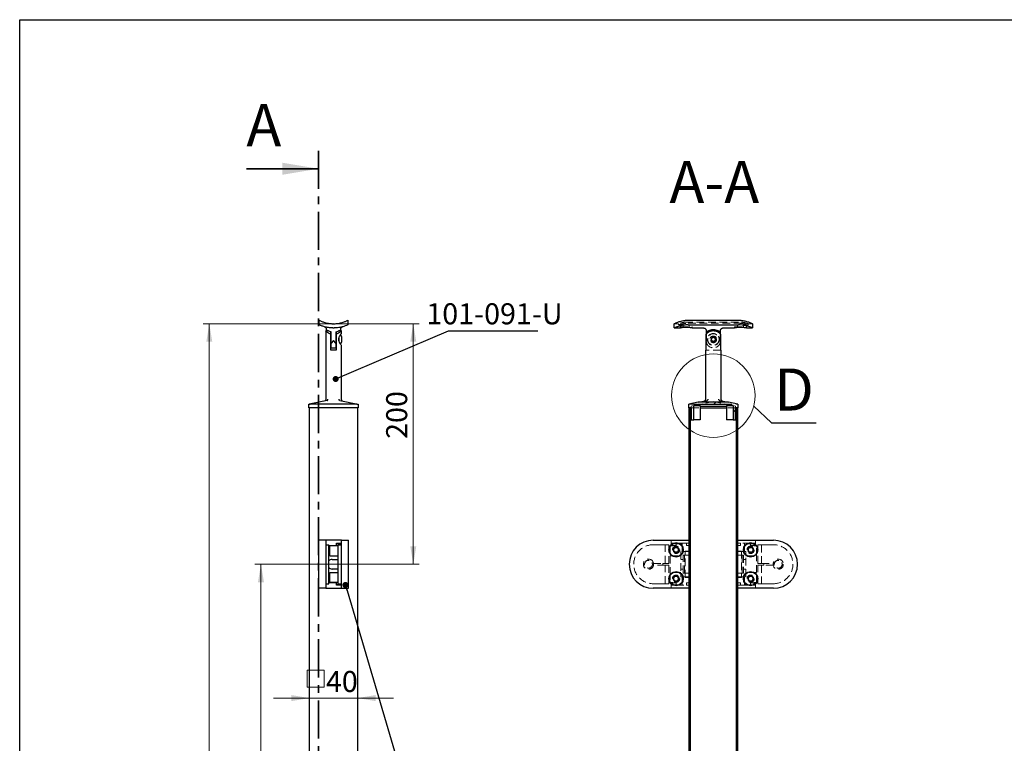
# Model space of a CAD drawing. Units: millimetres. Extents: x 40 to 1483, y -33 to 2075.
# Drawn here: x 100 to 919, y 1473 to 2075 of the extents above; entities that cross this region are included whole.
import ezdxf

# ---------------------------------------------------------------- set-up
doc = ezdxf.new("R2010")
doc.units = ezdxf.units.MM
doc.header["$LTSCALE"] = 5
doc.header["$PDSIZE"] = -1
for name, pattern in [('CENTER', [10.16, 6.35, -1.27, 1.27, -1.27]), ('CENTERX2', [20.32, 12.7, -2.54, 2.54, -2.54]), ('HIDDEN', [1.905, 1.27, -0.635])]:
    doc.linetypes.add(name, pattern=pattern)
doc.styles.add('SLDTEXTSTYLE1', font='TXT', dxfattribs={"width": 0.7})
doc.styles.add('SLDTEXTSTYLE2', font='TXT', dxfattribs={"width": 0.605})
doc.dimstyles.new('SLDDIMSTYLE0', dxfattribs={"dimtxt": 17.5, "dimasz": 15, "dimexe": 0, "dimexo": 0.0625, "dimgap": 4.375, "dimtad": 2, "dimdec": 0, "dimrnd": 1e-09, "dimzin": 12, "dimdsep": 46, "dimtxsty": 'SLDTEXTSTYLE1', "dimsah": 1, "dimcen": 0.09, "dimadec": 0, "dimazin": 3, "dimtfac": 1, "dimtdec": 3, "dimtofl": 0, "dimtmove": 0, "dimatfit": 3, "dimfxl": 1, "dimfrac": 2, "dimtolj": 1, "dimtzin": 12, "dimarcsym": 0})
doc.dimstyles.new('SLDDIMSTYLE1', dxfattribs={"dimtxt": 17.5, "dimasz": 15, "dimexe": 0, "dimexo": 0.0625, "dimgap": 4.375, "dimtad": 2, "dimdec": 3, "dimrnd": 1e-09, "dimzin": 12, "dimdsep": 46, "dimtxsty": 'SLDTEXTSTYLE1', "dimsah": 1, "dimcen": 0.09, "dimadec": 0, "dimazin": 3, "dimtfac": 1, "dimtdec": 3, "dimtmove": 0, "dimatfit": 0, "dimfxl": 1, "dimfrac": 2, "dimtolj": 1, "dimtzin": 12, "dimarcsym": 0})
doc.dimstyles.new('SLDDIMSTYLE2', dxfattribs={"dimtxt": 17.5, "dimasz": 15, "dimexe": 0, "dimexo": 0.0625, "dimgap": 4.375, "dimtad": 2, "dimdec": 3, "dimrnd": 1e-09, "dimzin": 12, "dimdsep": 46, "dimtxsty": 'SLDTEXTSTYLE1', "dimsah": 1, "dimcen": 0.09, "dimadec": 0, "dimazin": 3, "dimtfac": 1, "dimtdec": 3, "dimtofl": 0, "dimtmove": 0, "dimatfit": 3, "dimfxl": 1, "dimfrac": 2, "dimtolj": 1, "dimtzin": 12, "dimarcsym": 0})
doc.dimstyles.new('SLDDIMSTYLE3', dxfattribs={"dimtxt": 0.18, "dimasz": 5, "dimexe": 0, "dimexo": 0.0625, "dimgap": 0, "dimtad": 0, "dimtih": 1, "dimtoh": 1, "dimdec": 0, "dimrnd": 1e-09, "dimzin": 0, "dimdsep": 46, "dimtxsty": 'Standard', "dimblk1": 'DOT', "dimblk2": 'DOT', "dimsah": 1, "dimcen": 0.09, "dimadec": 0, "dimazin": 0, "dimtfac": 5, "dimtdec": 0, "dimtofl": 0, "dimtmove": 0, "dimatfit": 3, "dimldrblk": 'DOT', "dimfxl": 1, "dimfrac": 2, "dimtolj": 1, "dimtzin": 0, "dimarcsym": 0})
doc.dimstyles.new('SLDDIMSTYLE5', dxfattribs={"dimtxt": 0.18, "dimasz": 15, "dimexe": 0, "dimexo": 0.0625, "dimgap": 0, "dimtad": 0, "dimtih": 1, "dimtoh": 1, "dimdec": 0, "dimrnd": 1e-09, "dimzin": 0, "dimdsep": 46, "dimtxsty": 'Standard', "dimblk1": 'NONE', "dimblk2": 'NONE', "dimsah": 1, "dimcen": 0.09, "dimadec": 0, "dimazin": 0, "dimtfac": 15, "dimtdec": 0, "dimtofl": 0, "dimtmove": 0, "dimatfit": 3, "dimldrblk": 'NONE', "dimfxl": 1, "dimfrac": 2, "dimtolj": 1, "dimtzin": 0, "dimarcsym": 0})

# ---------------------------------------------------------------- blocks, each defined once
blk = doc.blocks.new('_D')
at = {"color": 7, "linetype": 'Continuous', "lineweight": 0}
for p, q in [((360.53, 1822.08), (252.72, 1822.08)), ((257.72, 1822.08), (257.72, 922.08)), ((324.03, 922.08), (252.72, 922.08))]:
    blk.add_line(p, q, dxfattribs=at)
at = {"color": 7, "linetype": 'Continuous', "lineweight": 18}
for points in [[(257.72, 1822.08), (255.22, 1807.08), (260.22, 1807.08)], [(257.72, 922.08), (260.22, 937.08), (255.22, 937.08)]]:
    blk.add_solid(points, dxfattribs=at)
at = {"color": 7, "linetype": 'Continuous', "lineweight": 18, "char_height": 17.5, "attachment_point": 1, "rotation": 90, "style": 'SLDTEXTSTYLE1'}
for s, insert in [('*', (235.16, 1278.2)), ('900', (235.16, 1249.61))]:
    blk.add_mtext(s, dxfattribs=dict(at, insert=insert))
blk = doc.blocks.new('_D_1')
at = {"color": 7, "linetype": 'Continuous', "lineweight": 0}
for p, q in [((360.53, 1822.08), (432.36, 1822.08)), ((427.36, 1822.08), (427.36, 1622.08)), ((364.53, 1622.08), (432.36, 1622.08))]:
    blk.add_line(p, q, dxfattribs=at)
at = {"color": 7, "linetype": 'Continuous', "lineweight": 18}
for points in [[(427.36, 1822.08), (424.86, 1807.08), (429.86, 1807.08)], [(427.36, 1622.08), (429.86, 1637.08), (424.86, 1637.08)]]:
    blk.add_solid(points, dxfattribs=at)
at = {"color": 7, "linetype": 'Continuous', "lineweight": 18, "insert": (404.8, 1726.32), "char_height": 17.5, "attachment_point": 1, "rotation": 90, "style": 'SLDTEXTSTYLE1'}
blk.add_mtext('200', dxfattribs=at)
blk = doc.blocks.new('SW_SYMBOL_MOD_BOX')
at = {"color": 0, "linetype": 'Continuous', "lineweight": 18}
for p, q in [((1000, 1000), (1000, 4000)), ((1000, 4000), (4000, 4000)), ((4000, 4000), (4000, 1000)), ((1000, 1000), (4000, 1000))]:
    blk.add_line(p, q, dxfattribs=at)
blk = doc.blocks.new('_D_2')
at = {"color": 7, "linetype": 'Continuous', "lineweight": 0}
for p, q in [((341.03, 1510.75), (311.03, 1510.75)), ((381.03, 1510.75), (341.03, 1510.75)), ((381.03, 1510.75), (411.03, 1510.75))]:
    blk.add_line(p, q, dxfattribs=at)
at = {"color": 7, "linetype": 'Continuous', "lineweight": 18}
for points in [[(341.03, 1510.75), (326.03, 1513.25), (326.03, 1508.25)], [(381.03, 1510.75), (396.03, 1508.25), (396.03, 1513.25)]]:
    blk.add_solid(points, dxfattribs=at)
at = {"color": 7, "linetype": 'Continuous', "lineweight": 18, "xscale": 0.004668052256532067, "yscale": 0.004668052256532067, "zscale": 0.004668052256532067, "rotation": 359.9999999999996}
blk.add_blockref('SW_SYMBOL_MOD_BOX', (334.56, 1515.28), dxfattribs=at)
at = {"color": 7, "linetype": 'Continuous', "lineweight": 18, "insert": (354.71, 1533.31), "char_height": 17.5, "attachment_point": 1, "style": 'SLDTEXTSTYLE1'}
blk.add_mtext('40', dxfattribs=at)
blk = doc.blocks.new('_D_4')
at = {"color": 7, "linetype": 'Continuous', "lineweight": 0}
for p, q in [((338.53, 1622.08), (295.69, 1622.08)), ((300.69, 1172.08), (300.69, 1622.08)), ((338.53, 1172.08), (295.69, 1172.08))]:
    blk.add_line(p, q, dxfattribs=at)
at = {"color": 7, "linetype": 'Continuous', "lineweight": 18}
for points in [[(300.69, 1622.08), (298.19, 1607.08), (303.19, 1607.08)], [(300.69, 1172.08), (303.19, 1187.08), (298.19, 1187.08)]]:
    blk.add_solid(points, dxfattribs=at)
at = {"color": 7, "linetype": 'Continuous', "lineweight": 18, "insert": (278.13, 1396.01), "char_height": 17.5, "attachment_point": 1, "rotation": 90, "style": 'SLDTEXTSTYLE1'}
blk.add_mtext('450', dxfattribs=at)
blk = doc.blocks.new('_Dot')
at = {"color": 0, "linetype": 'ByBlock', "lineweight": -2}
blk.add_line((-0.5, 0), (-1, 0), dxfattribs=at)
at = {"color": 0, "linetype": 'ByBlock', "const_width": 0.5}
blk.add_lwpolyline([(-0.25, 0, 1), (0.25, 0, 1)], format="xyb", close=True, dxfattribs=at)
blk = doc.blocks.new('_None')

msp = doc.modelspace()

# ---------------------------------------------------------------- hatches: boundary and pattern name
at = {"linetype": 'Continuous', "lineweight": 18}
h = msp.add_hatch(dxfattribs=at)
h.set_pattern_fill('ANSI32', scale=5, style=0)
h.paths.add_polyline_path([(693.3007, 1742.0781), (695.3007, 1742.0781), (695.3007, 1752.0781), (697.4507, 1752.0781), (697.4507, 1755.0781), (689.4507, 1756.7785), (664.4507, 1756.7785), (656.4507, 1755.0781), (656.4507, 1752.0781), (658.6007, 1752.0781), (658.6007, 1742.0781), (660.6007, 1742.0781), (660.6007, 1754.0032), (664.4507, 1754.8215), (689.4507, 1754.8215), (693.3007, 1754.0032)], flags=0)
h = msp.add_hatch(dxfattribs=at)
h.set_pattern_fill('ANSI31', scale=2.5, angle=2.8e-322, style=0)
h.paths.add_polyline_path([(656.9507, 1752.0781), (656.9507, 922.0781), (657.9507, 922.0781), (657.9507, 1752.0781)], flags=0)
h = msp.add_hatch(dxfattribs=at)
h.set_pattern_fill('ANSI31', scale=2.5, angle=2.8e-322, style=0)
h.paths.add_polyline_path([(696.9507, 922.0781), (696.9507, 1752.0781), (695.9507, 1752.0781), (695.9507, 922.0781)], flags=0)

# ---------------------------------------------------------------- linework, layer by layer
at = {"color": 7, "linetype": 'Continuous', "lineweight": 25}
for p, q in [((100, 25), (100, 2075)), ((100, 2075), (1460, 2075)), ((349.0271, 1821.1872), (349.0271, 1825.0915)), ((373.0271, 1825.0915), (373.0271, 1821.1872)), ((644.4507, 1818.5824), (644.4507, 1822.083)), ((644.4507, 1818.5781), (644.4507, 1818.5824)), ((644.4507, 1818.5781), (649.5125, 1818.5781)), ((655.9507, 1825.0915), (697.9507, 1825.0915)), ((655.9507, 1821.1872), (697.9507, 1821.1872)), ((659.4404, 1818.5781), (668.9824, 1818.5781)), ((684.8399, 1818.5781), (694.5125, 1818.5781)), ((704.4404, 1818.5781), (709.4507, 1818.5781)), ((709.4507, 1822.083), (709.4507, 1818.5824)), ((709.4507, 1818.5781), (709.4507, 1818.5824)), ((354.5271, 1816.0781), (354.5271, 1758.8636)), ((356.933, 1816.0781), (354.5271, 1816.0781)), ((355.0271, 1817.6316), (355.0271, 1817.0335)), ((358.8771, 1813.0871), (358.8771, 1815.4973)), ((358.8771, 1800.0781), (358.8771, 1813.0871)), ((359.0271, 1806.0781), (359.0271, 1815.3243)), ((363.0271, 1815.3243), (363.0271, 1806.0781)), ((363.1155, 1811.5781), (363.0271, 1811.5781)), ((363.1771, 1811.4901), (363.1155, 1811.5781)), ((363.1155, 1811.5781), (363.1155, 1806.5781)), ((363.1771, 1815.4795), (363.1771, 1813.0871)), ((363.1771, 1813.0871), (363.1771, 1800.0781)), ((367.5271, 1816.0781), (365.1212, 1816.0781)), ((365.4071, 1810.4262), (365.4071, 1807.6745)), ((367.0271, 1817.0335), (367.0271, 1817.6051)), ((367.5271, 1814.0325), (367.5271, 1816.0781)), ((367.7771, 1811.4531), (367.7771, 1806.7031)), ((670.8166, 1813.0871), (670.8166, 1800.0781)), ((670.9507, 1816.586), (670.9507, 1813.2281)), ((671.2938, 1815.3243), (671.2938, 1813.5886)), ((682.6075, 1813.5884), (682.6075, 1815.3243)), ((682.9507, 1813.228), (682.9507, 1816.6066)), ((683.0848, 1800.0781), (683.0848, 1813.0871)), ((361.0271, 1808.0781), (359.0271, 1806.0781)), ((359.0271, 1802.0781), (359.0271, 1806.0781)), ((359.0271, 1802.0781), (363.0271, 1802.0781)), ((363.0271, 1806.0781), (361.0271, 1808.0781)), ((363.0271, 1806.5781), (363.1155, 1806.5781)), ((363.0271, 1806.0781), (363.0271, 1802.0781)), ((363.1155, 1806.5781), (363.1771, 1806.666)), ((367.5271, 1758.8636), (367.5271, 1804.1187)), ((363.1771, 1800.0781), (358.8771, 1800.0781)), ((670.4507, 1800.0781), (670.4507, 1758.8636)), ((670.8166, 1800.0781), (670.4507, 1800.0781)), ((683.4507, 1800.0781), (683.0848, 1800.0781)), ((683.4507, 1758.8636), (683.4507, 1800.0781)), ((340.5271, 1755.0781), (340.82, 1755.1403)), ((340.5271, 1752.0781), (340.5271, 1755.0781)), ((355.8288, 1758.3305), (340.82, 1755.1403)), ((380.5271, 1755.0781), (341.5271, 1755.0781)), ((366.2254, 1758.3305), (381.2342, 1755.1403)), ((381.2342, 1755.1403), (381.5271, 1755.0781)), ((381.5271, 1755.0781), (381.5271, 1752.0781)), ((664.4507, 1756.7785), (656.4507, 1755.0781)), ((656.4507, 1752.0781), (656.4507, 1755.0781)), ((664.4507, 1754.8215), (660.6007, 1754.0032)), ((660.6007, 1742.0781), (660.6007, 1754.0032)), ((660.6007, 1754.0032), (666.1007, 1754.0032)), ((664.4507, 1756.7785), (671.7524, 1758.3305)), ((689.4507, 1756.7785), (664.4507, 1756.7785)), ((689.4507, 1754.8215), (664.4507, 1754.8215)), ((666.1007, 1754.0032), (666.1007, 1742.0781)), ((666.1007, 1753.5781), (687.8007, 1753.5781)), ((682.149, 1758.3305), (689.4507, 1756.7785)), ((687.8007, 1754.0032), (693.3007, 1754.0032)), ((687.8007, 1754.0032), (687.8007, 1742.0781)), ((697.4507, 1755.0781), (689.4507, 1756.7785)), ((693.3007, 1754.0032), (689.4507, 1754.8215)), ((693.3007, 1754.0032), (693.3007, 1742.0781)), ((697.4507, 1755.0781), (697.4507, 1752.0781)), ((341.5271, 1752.0781), (340.5271, 1752.0781)), ((341.0271, 938.0781), (341.0271, 1752.0781)), ((380.5271, 1752.0781), (341.5271, 1752.0781)), ((381.5271, 1752.0781), (380.5271, 1752.0781)), ((381.0271, 1752.0781), (381.0271, 938.0781)), ((658.6007, 1752.0781), (656.4507, 1752.0781)), ((657.9507, 1752.0781), (656.9507, 1752.0781)), ((656.9507, 922.0781), (656.9507, 1752.0781)), ((657.9507, 922.0781), (657.9507, 1752.0781)), ((658.6007, 1752.0781), (658.6007, 1742.0781)), ((666.1007, 1752.0781), (687.8007, 1752.0781)), ((695.3007, 1742.0781), (695.3007, 1752.0781)), ((697.4507, 1752.0781), (695.3007, 1752.0781)), ((695.9507, 1752.0781), (695.9507, 922.0781)), ((696.9507, 1752.0781), (695.9507, 1752.0781)), ((696.9507, 1752.0781), (696.9507, 922.0781)), ((658.6007, 1742.0781), (660.6007, 1742.0781)), ((666.1007, 1742.0781), (660.6007, 1742.0781)), ((693.3007, 1742.0781), (687.8007, 1742.0781)), ((693.3007, 1742.0781), (695.3007, 1742.0781)), ((354.5271, 1642.0781), (348.5271, 1642.0781)), ((348.5271, 1642.0781), (348.5271, 1602.0781)), ((354.5271, 1642.0781), (354.5271, 1602.0781)), ((367.5271, 1642.0781), (354.5271, 1642.0781)), ((354.5271, 1638.2781), (357.0271, 1638.2781)), ((357.0271, 1605.8781), (357.0271, 1638.2781)), ((363.5271, 1639.5781), (367.5271, 1639.5781)), ((363.5271, 1637.5781), (363.5271, 1639.5781)), ((367.5271, 1639.0781), (363.5271, 1639.0781)), ((365.0271, 1605.8781), (365.0271, 1638.2781)), ((365.0271, 1638.2781), (367.5271, 1638.2781)), ((367.5271, 1602.0781), (367.5271, 1642.0781)), ((367.5271, 1642.0781), (373.5271, 1642.0781)), ((373.5271, 1602.0781), (373.5271, 1642.0781)), ((626.9507, 1642.0781), (656.9507, 1642.0781)), ((656.9507, 1602.0781), (656.9507, 1642.0781)), ((696.9507, 1642.0781), (726.9507, 1642.0781)), ((696.9507, 1642.0781), (696.9507, 1602.0781)), ((357.0271, 1637.5781), (363.5271, 1637.5781)), ((357.1554, 1637.0781), (357.0271, 1636.8949)), ((357.0271, 1631.2613), (357.1554, 1631.0781)), ((357.3488, 1637.0781), (357.1554, 1637.0781)), ((357.1554, 1631.0781), (357.1554, 1637.0781)), ((357.1554, 1631.0781), (357.3488, 1631.0781)), ((357.7371, 1636.5236), (357.3488, 1637.0781)), ((357.3488, 1631.0781), (357.3488, 1637.0781)), ((357.3488, 1631.0781), (357.7371, 1631.6326)), ((357.9271, 1636.7949), (357.7371, 1636.5236)), ((357.7371, 1631.6326), (357.7371, 1636.5236)), ((357.7371, 1631.6326), (357.9271, 1631.3612)), ((357.9271, 1637.5781), (357.9271, 1637.2781)), ((357.9271, 1629.0781), (357.9271, 1637.2781)), ((365.0271, 1637.2781), (357.9271, 1637.2781)), ((643.6297, 1634.0781), (644.7902, 1636.0881)), ((644.7902, 1632.0681), (643.6297, 1634.0781)), ((644.7902, 1636.0881), (647.1112, 1636.0881)), ((647.1112, 1632.0681), (644.7902, 1632.0681)), ((647.1112, 1636.0881), (648.2716, 1634.0781)), ((648.2716, 1634.0781), (647.1112, 1632.0681)), ((705.6297, 1634.0781), (706.7902, 1636.0881)), ((706.7902, 1632.0681), (705.6297, 1634.0781)), ((706.7902, 1636.0881), (709.1112, 1636.0881)), ((709.1112, 1632.0681), (706.7902, 1632.0681)), ((709.1112, 1636.0881), (710.2716, 1634.0781)), ((710.2716, 1634.0781), (709.1112, 1632.0681)), ((357.9271, 1629.0781), (365.0271, 1629.0781)), ((359.9271, 1626.0781), (364.5271, 1626.0781)), ((364.5271, 1626.0781), (365.0271, 1626.0467)), ((357.9271, 1606.8781), (357.9271, 1615.0781)), ((357.9271, 1615.0781), (365.0271, 1615.0781)), ((364.5271, 1618.0781), (359.9271, 1618.0781)), ((365.0271, 1618.1094), (364.5271, 1618.0781)), ((354.5271, 1605.8781), (357.0271, 1605.8781)), ((357.1554, 1613.0781), (357.0271, 1612.8949)), ((357.0271, 1607.2613), (357.1554, 1607.0781)), ((363.5271, 1606.5781), (357.0271, 1606.5781)), ((357.3488, 1613.0781), (357.1554, 1613.0781)), ((357.1554, 1607.0781), (357.1554, 1613.0781)), ((357.1554, 1607.0781), (357.3488, 1607.0781)), ((357.7371, 1612.5236), (357.3488, 1613.0781)), ((357.3488, 1607.0781), (357.3488, 1613.0781)), ((357.3488, 1607.0781), (357.7371, 1607.6326)), ((357.9271, 1612.7949), (357.7371, 1612.5236)), ((357.7371, 1607.6326), (357.7371, 1612.5236)), ((357.7371, 1607.6326), (357.9271, 1607.3612)), ((365.0271, 1606.8781), (357.9271, 1606.8781)), ((357.9271, 1606.8781), (357.9271, 1606.5781)), ((363.5271, 1604.5781), (363.5271, 1606.5781)), ((365.0271, 1605.8781), (367.5271, 1605.8781)), ((643.6297, 1610.0781), (644.7902, 1612.0881)), ((644.7902, 1608.0681), (643.6297, 1610.0781)), ((644.7902, 1612.0881), (647.1112, 1612.0881)), ((647.1112, 1608.0681), (644.7902, 1608.0681)), ((647.1112, 1612.0881), (648.2716, 1610.0781)), ((648.2716, 1610.0781), (647.1112, 1608.0681)), ((705.6297, 1610.0781), (706.7902, 1612.0881)), ((706.7902, 1608.0681), (705.6297, 1610.0781)), ((706.7902, 1612.0881), (709.1112, 1612.0881)), ((709.1112, 1608.0681), (706.7902, 1608.0681)), ((709.1112, 1612.0881), (710.2716, 1610.0781)), ((710.2716, 1610.0781), (709.1112, 1608.0681)), ((354.5271, 1602.0781), (348.5271, 1602.0781)), ((354.5271, 1602.0781), (367.5271, 1602.0781)), ((367.5271, 1605.0781), (363.5271, 1605.0781)), ((367.5271, 1604.5781), (363.5271, 1604.5781)), ((367.5271, 1602.0781), (373.5271, 1602.0781)), ((656.9507, 1602.0781), (626.9507, 1602.0781)), ((726.9507, 1602.0781), (696.9507, 1602.0781))]:
    msp.add_line(p, q, dxfattribs=at)
at = {"color": 7, "linetype": 'CENTER', "lineweight": 35}
msp.add_line((348.5271, 1966.04), (348.5271, 810.225), dxfattribs=at)
at = {"color": 7, "linetype": 'Continuous', "lineweight": 35}
msp.add_line((288.5271, 1951.04), (348.5271, 1951.04), dxfattribs=at)
at = {"color": 7, "linetype": 'HIDDEN', "lineweight": 18}
for p, q in [((644.4507, 1822.0781), (647.9507, 1822.0781)), ((647.9507, 1821.0828), (647.9507, 1822.083)), ((647.9507, 1821.0781), (647.9507, 1821.0828)), ((647.9507, 1821.0781), (651.9824, 1821.0781)), ((649.4507, 1819.5781), (659.4507, 1819.5781)), ((649.4507, 1819.5781), (649.4507, 1818.5781)), ((651.9507, 1821.081), (651.9507, 1819.5781)), ((654.1486, 1819.0052), (655.3222, 1818.9955)), ((654.3126, 1821.1945), (655.0051, 1821.1907)), ((697.9507, 1823.5425), (655.9507, 1823.5425)), ((655.9507, 1822.4839), (697.9507, 1822.4839)), ((656.9491, 1821.0781), (696.9824, 1821.0781)), ((656.9507, 1819.5781), (656.9507, 1821.0782)), ((659.4507, 1818.5781), (659.4507, 1819.5781)), ((694.4507, 1819.5781), (704.4507, 1819.5781)), ((694.4507, 1819.5781), (694.4507, 1818.5781)), ((696.9507, 1821.081), (696.9507, 1819.5781)), ((699.1486, 1819.0052), (700.3222, 1818.9955)), ((699.3126, 1821.1945), (700.0051, 1821.1907)), ((701.9491, 1821.0781), (705.9507, 1821.0781)), ((701.9507, 1819.5781), (701.9507, 1821.0782)), ((704.4507, 1818.5781), (704.4507, 1819.5781)), ((705.9507, 1821.0828), (705.9507, 1822.083)), ((705.9507, 1822.0781), (709.4507, 1822.0781)), ((705.9507, 1821.0828), (705.9507, 1821.0781)), ((670.9507, 1813.2281), (670.9507, 1808.0781)), ((671.2938, 1813.5886), (671.2938, 1806.0781)), ((676.2007, 1810.3771), (675.4507, 1809.9441)), ((675.4507, 1809.9441), (675.4507, 1809.0781)), ((676.9507, 1810.8101), (676.2007, 1810.3771)), ((677.7007, 1810.3771), (676.9507, 1810.8101)), ((678.4507, 1809.9441), (677.7007, 1810.3771)), ((678.4507, 1809.0781), (678.4507, 1809.9441)), ((682.6075, 1806.0781), (682.6075, 1813.5884)), ((682.9507, 1808.0781), (682.9507, 1813.228)), ((675.4507, 1809.0781), (675.4507, 1808.212)), ((675.4507, 1808.212), (676.2007, 1807.779)), ((676.2007, 1807.779), (676.9507, 1807.346)), ((676.9507, 1807.346), (677.7007, 1807.779)), ((677.7007, 1807.779), (678.4507, 1808.212)), ((678.4507, 1808.212), (678.4507, 1809.0781)), ((683.0848, 1800.0781), (670.8166, 1800.0781)), ((657.4507, 1755.0781), (696.4507, 1755.0781)), ((660.6007, 1754.0032), (658.6007, 1753.5781)), ((658.6007, 1753.5781), (658.6007, 1752.0781)), ((676.9507, 1757.4785), (664.4507, 1754.8215)), ((676.9507, 1757.4785), (689.4507, 1754.8215)), ((695.3007, 1753.5781), (693.3007, 1754.0032)), ((695.3007, 1753.5781), (695.3007, 1752.0781)), ((658.6007, 1752.0781), (666.1007, 1752.0781)), ((695.3007, 1752.0781), (687.8007, 1752.0781)), ((626.9507, 1638.2781), (639.9507, 1638.2781)), ((636.9507, 1638.2781), (626.9507, 1638.2781)), ((636.9507, 1622.8281), (636.9507, 1638.2781)), ((639.9507, 1638.2781), (639.9507, 1622.8281)), ((641.9507, 1637.5781), (641.9507, 1642.0781)), ((641.9507, 1639.5781), (645.9507, 1639.5781)), ((650.9507, 1639.0781), (643.1507, 1639.0781)), ((643.1507, 1637.2781), (643.1507, 1639.0781)), ((654.4984, 1639.5781), (645.9507, 1639.5781)), ((645.9507, 1639.5781), (645.9507, 1637.5781)), ((650.9507, 1632.5781), (650.9507, 1639.0781)), ((654.4984, 1637.5781), (654.4984, 1639.5781)), ((654.4984, 1639.5781), (656.4984, 1639.5781)), ((656.9507, 1639.5781), (656.4984, 1639.5781)), ((656.4984, 1639.5781), (656.4984, 1637.5781)), ((697.403, 1639.5781), (696.9507, 1639.5781)), ((697.403, 1637.5781), (697.403, 1639.5781)), ((697.403, 1639.5781), (699.403, 1639.5781)), ((707.9507, 1639.5781), (699.403, 1639.5781)), ((699.403, 1639.5781), (699.403, 1637.5781)), ((702.9507, 1639.0781), (702.9507, 1632.5781)), ((710.7507, 1639.0781), (702.9507, 1639.0781)), ((707.9507, 1637.5781), (707.9507, 1639.5781)), ((707.9507, 1639.5781), (711.9507, 1639.5781)), ((710.7507, 1639.0781), (710.7507, 1637.2781)), ((711.9507, 1642.0781), (711.9507, 1637.5781)), ((713.9507, 1622.8281), (713.9507, 1638.2781)), ((713.9507, 1638.2781), (726.9507, 1638.2781)), ((716.9507, 1638.2781), (716.9507, 1622.8281)), ((726.9507, 1638.2781), (716.9507, 1638.2781)), ((640.9507, 1637.2781), (640.9507, 1629.0781)), ((640.9507, 1637.2781), (643.1507, 1637.2781)), ((645.9507, 1637.5781), (641.9507, 1637.5781)), ((656.9507, 1632.5781), (649.9507, 1632.5781)), ((649.9507, 1632.5781), (649.9507, 1611.5781)), ((653.4507, 1611.0781), (653.4507, 1633.0781)), ((653.4507, 1633.0781), (656.9507, 1633.0781)), ((656.4984, 1637.5781), (654.4984, 1637.5781)), ((696.9507, 1633.0781), (700.4507, 1633.0781)), ((703.9507, 1632.5781), (696.9507, 1632.5781)), ((699.403, 1637.5781), (697.403, 1637.5781)), ((700.4507, 1633.0781), (700.4507, 1611.0781)), ((703.9507, 1611.5781), (703.9507, 1632.5781)), ((711.9507, 1637.5781), (707.9507, 1637.5781)), ((710.7507, 1637.2781), (712.9507, 1637.2781)), ((712.9507, 1629.0781), (712.9507, 1637.2781)), ((626.9507, 1622.8281), (636.9507, 1622.8281)), ((626.9507, 1621.3281), (626.9507, 1622.8281)), ((639.9507, 1622.8281), (634.9507, 1622.8281)), ((634.9507, 1622.8281), (634.9507, 1621.3281)), ((640.9507, 1629.0781), (649.9507, 1629.0781)), ((640.9507, 1629.0781), (640.9507, 1615.0781)), ((649.9507, 1626.0781), (651.9507, 1626.0781)), ((651.9507, 1629.5781), (656.9507, 1629.5781)), ((651.9507, 1614.5781), (651.9507, 1629.5781)), ((652.9507, 1614.5781), (652.9507, 1629.5781)), ((696.9507, 1629.5781), (701.9507, 1629.5781)), ((700.9507, 1629.5781), (700.9507, 1614.5781)), ((701.9507, 1629.5781), (701.9507, 1614.5781)), ((703.9507, 1626.0781), (701.9507, 1626.0781)), ((703.9507, 1629.0781), (712.9507, 1629.0781)), ((712.9507, 1615.0781), (712.9507, 1629.0781)), ((713.9507, 1622.8281), (718.9507, 1622.8281)), ((716.9507, 1622.8281), (726.9507, 1622.8281)), ((718.9507, 1621.3281), (718.9507, 1622.8281)), ((726.9507, 1622.8281), (726.9507, 1621.3281)), ((636.9507, 1621.3281), (626.9507, 1621.3281)), ((639.9507, 1621.3281), (634.9507, 1621.3281)), ((636.9507, 1605.8781), (636.9507, 1621.3281)), ((639.9507, 1621.3281), (639.9507, 1605.8781)), ((640.9507, 1615.0781), (640.9507, 1606.8781)), ((649.9507, 1615.0781), (640.9507, 1615.0781)), ((649.9507, 1618.0781), (651.9507, 1618.0781)), ((656.9507, 1614.5781), (651.9507, 1614.5781)), ((701.9507, 1614.5781), (696.9507, 1614.5781)), ((703.9507, 1618.0781), (701.9507, 1618.0781)), ((712.9507, 1615.0781), (703.9507, 1615.0781)), ((712.9507, 1606.8781), (712.9507, 1615.0781)), ((713.9507, 1605.8781), (713.9507, 1621.3281)), ((713.9507, 1621.3281), (718.9507, 1621.3281)), ((716.9507, 1621.3281), (716.9507, 1605.8781)), ((726.9507, 1621.3281), (716.9507, 1621.3281)), ((639.9507, 1605.8781), (626.9507, 1605.8781)), ((626.9507, 1605.8781), (636.9507, 1605.8781)), ((643.1507, 1606.8781), (640.9507, 1606.8781)), ((641.9507, 1606.5781), (645.9507, 1606.5781)), ((641.9507, 1602.0781), (641.9507, 1606.5781)), ((643.1507, 1605.0781), (643.1507, 1606.8781)), ((645.9507, 1606.5781), (645.9507, 1604.5781)), ((649.9507, 1611.5781), (656.9507, 1611.5781)), ((650.9507, 1605.0781), (650.9507, 1611.5781)), ((656.9507, 1611.0781), (653.4507, 1611.0781)), ((654.4984, 1606.5781), (656.4984, 1606.5781)), ((654.4984, 1604.5781), (654.4984, 1606.5781)), ((656.4984, 1606.5781), (656.4984, 1604.5781)), ((696.9507, 1611.5781), (703.9507, 1611.5781)), ((700.4507, 1611.0781), (696.9507, 1611.0781)), ((697.403, 1606.5781), (699.403, 1606.5781)), ((697.403, 1604.5781), (697.403, 1606.5781)), ((699.403, 1606.5781), (699.403, 1604.5781)), ((702.9507, 1611.5781), (702.9507, 1605.0781)), ((707.9507, 1604.5781), (707.9507, 1606.5781)), ((707.9507, 1606.5781), (711.9507, 1606.5781)), ((712.9507, 1606.8781), (710.7507, 1606.8781)), ((710.7507, 1606.8781), (710.7507, 1605.0781)), ((711.9507, 1606.5781), (711.9507, 1602.0781)), ((726.9507, 1605.8781), (713.9507, 1605.8781)), ((716.9507, 1605.8781), (726.9507, 1605.8781)), ((645.9507, 1604.5781), (641.9507, 1604.5781)), ((643.1507, 1605.0781), (650.9507, 1605.0781)), ((645.9507, 1604.5781), (654.4984, 1604.5781)), ((656.4984, 1604.5781), (654.4984, 1604.5781)), ((656.4984, 1604.5781), (656.9507, 1604.5781)), ((696.9507, 1604.5781), (697.403, 1604.5781)), ((699.403, 1604.5781), (697.403, 1604.5781)), ((699.403, 1604.5781), (707.9507, 1604.5781)), ((702.9507, 1605.0781), (710.7507, 1605.0781)), ((711.9507, 1604.5781), (707.9507, 1604.5781))]:
    msp.add_line(p, q, dxfattribs=at)
at = {"color": 7, "linetype": 'CENTERX2', "lineweight": 18}
msp.add_line((364.5271, 1622.0781), (338.5271, 1622.0781), dxfattribs=at)
at = {"color": 7, "linetype": 'HIDDEN', "lineweight": 18}
for centre, radius in [((676.9507, 1809.0781), 5), ((676.9507, 1809.0781), 4.75), ((676.9507, 1809.0781), 2.75), ((676.9507, 1809.0781), 2.5), ((676.9507, 1809.0781), 2.4863), ((676.9507, 1809.0781), 2.375), ((676.9507, 1809.0781), 2.25), ((676.9507, 1809.0781), 2.055), ((645.9507, 1634.0781), 3), ((645.9507, 1634.0781), 2.5), ((645.9507, 1634.0781), 2.4455), ((707.9507, 1634.0781), 3), ((707.9507, 1634.0781), 2.5), ((707.9507, 1634.0781), 2.4455), ((622.9984, 1622.0781), 4.25), ((622.9984, 1622.0781), 3.25), ((730.903, 1622.0781), 4.25), ((730.903, 1622.0781), 3.25), ((645.9507, 1610.0781), 3), ((645.9507, 1610.0781), 2.5), ((645.9507, 1610.0781), 2.4455), ((707.9507, 1610.0781), 3), ((707.9507, 1610.0781), 2.5), ((707.9507, 1610.0781), 2.4455)]:
    msp.add_circle(centre, radius, dxfattribs=at)
at = {"color": 7, "linetype": 'Continuous', "lineweight": 18}
msp.add_circle((676.9507, 1762.3451), 34.7194, dxfattribs=at)
at = {"color": 7, "linetype": 'Continuous', "lineweight": 25}
for centre, radius in [((645.9507, 1634.0781), 6), ((645.9507, 1634.0781), 5.785), ((707.9507, 1634.0781), 6), ((707.9507, 1634.0781), 5.785), ((645.9507, 1610.0781), 6), ((645.9507, 1610.0781), 5.785), ((707.9507, 1610.0781), 6), ((707.9507, 1610.0781), 5.785)]:
    msp.add_circle(centre, radius, dxfattribs=at)
for centre, radius, start, end in [((361.0271, 1847.4781), 25.4, 268.8720575, 271.1279425), ((361.0271, 1847.4781), 28.9, 269.0086741, 270.9913259), ((363.0221, 1809.0781), 5.3151, 26.5408707, 46.3540667), ((363.0221, 1809.0781), 5.3151, 313.824279, 333.4591293), ((353.5271, 1758.8636), 1, 282, 1.6093333), ((368.5271, 1758.8636), 1, 177.8577209, 258), ((669.4507, 1758.8636), 1, 282, 1.6093333), ((684.4507, 1758.8636), 1, 177.8577209, 258), ((626.9507, 1622.0781), 20, 90, 270), ((726.9507, 1622.0781), 20, 270, 90), ((645.9507, 1634.0781), 2.01, 150, 210), ((645.9507, 1634.0781), 2.01, 90, 150), ((645.9507, 1634.0781), 2.01, 210, 270), ((645.9507, 1634.0781), 2.01, 30, 90), ((645.9507, 1634.0781), 2.01, 270, 330), ((645.9507, 1634.0781), 2.01, 330, 30), ((707.9507, 1634.0781), 2.01, 150, 210), ((707.9507, 1634.0781), 2.01, 90, 150), ((707.9507, 1634.0781), 2.01, 210, 270), ((707.9507, 1634.0781), 2.01, 30, 90), ((707.9507, 1634.0781), 2.01, 270, 330), ((707.9507, 1634.0781), 2.01, 330, 30), ((359.9271, 1622.0781), 4, 90, 136.4688478), ((359.9271, 1622.0781), 4, 223.5311522, 270), ((645.9507, 1610.0781), 2.01, 150, 210), ((645.9507, 1610.0781), 2.01, 90, 150), ((645.9507, 1610.0781), 2.01, 210, 270), ((645.9507, 1610.0781), 2.01, 30, 90), ((645.9507, 1610.0781), 2.01, 270, 330), ((645.9507, 1610.0781), 2.01, 330, 30), ((707.9507, 1610.0781), 2.01, 150, 210), ((707.9507, 1610.0781), 2.01, 90, 150), ((707.9507, 1610.0781), 2.01, 210, 270), ((707.9507, 1610.0781), 2.01, 30, 90), ((707.9507, 1610.0781), 2.01, 270, 330), ((707.9507, 1610.0781), 2.01, 330, 30)]:
    msp.add_arc(centre, radius, start, end, dxfattribs=at)
at = {"color": 7, "linetype": 'HIDDEN', "lineweight": 18}
for centre, radius, start, end in [((676.9507, 1809.0781), 1.5, 120, 180), ((676.9507, 1809.0781), 1.5, 60, 120), ((676.9507, 1809.0781), 1.5, 0, 60), ((676.9507, 1808.0781), 6, 180, 199.4712206), ((676.9507, 1808.0781), 6, 199.4712206, 340.5287794), ((676.9507, 1809.0781), 1.5, 180, 240), ((676.9507, 1809.0781), 1.5, 240, 300), ((676.9507, 1809.0781), 1.5, 300, 0), ((676.9507, 1808.0781), 6, 340.5287794, 0), ((626.9507, 1622.0781), 16.2, 90, 270), ((726.9507, 1622.0781), 16.2, 270, 90)]:
    msp.add_arc(centre, radius, start, end, dxfattribs=at)
at = {"color": 7, "linetype": 'Continuous', "lineweight": 25}
for centre, start_param, end_param in [((341.5271, 1755.2906), 3.92699082, 4.71238898), ((380.5271, 1755.2906), 4.71238898, 5.49778714)]:
    msp.add_ellipse(centre, major_axis=(1, 0), ratio=0.21255656, start_param=start_param, end_param=end_param, dxfattribs=at)
at = {"color": 7, "linetype": 'HIDDEN', "lineweight": 18}
for centre, start_param, end_param in [((657.4507, 1755.2906), 3.92699082, 4.71238898), ((696.4507, 1755.2906), 4.71238898, 5.49778714)]:
    msp.add_ellipse(centre, major_axis=(1, 0), ratio=0.21255656, start_param=start_param, end_param=end_param, dxfattribs=at)
at = {"color": 7, "linetype": 'Continuous', "lineweight": 25}
for points, knots in [([(349.0271, 1825.0915), (349.1395, 1825.0294), (349.3639, 1824.9056), (351.0925, 1824.0615), (353.2767, 1823.2448), (355.5196, 1822.6612), (357.7507, 1822.2363), (359.4885, 1822.1403), (360.5271, 1822.083)], [0, 0, 0, 0, 0.19734391, 0.39411667, 0.60518818, 0.71590446, 0.83021287, 1, 1, 1, 1]), ([(360.5271, 1818.5824), (359.2837, 1818.6521), (356.7991, 1818.7915), (353.4705, 1819.5313), (351.2748, 1820.2548), (350.0036, 1820.758), (349.2126, 1821.1009), (349.0953, 1821.1555), (349.0271, 1821.1872)], [0, 0, 0, 0, 0.20390049, 0.40744511, 0.62027093, 0.72983257, 0.84290511, 1, 1, 1, 1]), ([(353.5656, 1819.5577), (353.5648, 1819.5579), (353.563, 1819.5583), (353.5735, 1819.5555), (353.6038, 1819.5467), (353.6518, 1819.5319), (353.8084, 1819.478), (354.0583, 1819.3581), (354.3973, 1819.1126), (354.756, 1818.6955), (355.0097, 1818.1652), (355, 1817.7716), (354.9965, 1817.6306)], [0, 0, 0, 0, 0.03200188, 0.06761402, 0.07870215, 0.0922201, 0.12917114, 0.25554093, 0.39242536, 0.57742002, 0.84855072, 1, 1, 1, 1]), ([(361.5271, 1822.083), (362.7566, 1822.1609), (365.2131, 1822.3165), (368.5079, 1823.144), (370.7125, 1823.9742), (372.0036, 1824.5654), (372.8308, 1824.984), (372.9543, 1825.0516), (373.0271, 1825.0915)], [0, 0, 0, 0, 0.20086633, 0.40129909, 0.61305167, 0.72561933, 0.8381097, 1, 1, 1, 1]), ([(373.0271, 1821.1872), (372.9113, 1821.1328), (372.6801, 1821.0241), (370.8934, 1820.2795), (368.6448, 1819.5601), (366.3813, 1819.0615), (364.1923, 1818.7075), (362.5207, 1818.629), (361.5271, 1818.5824)], [0, 0, 0, 0, 0.20134899, 0.4022583, 0.61432634, 0.72563558, 0.83690008, 1, 1, 1, 1]), ([(367.0548, 1817.602), (367.0505, 1817.7487), (367.0407, 1818.0816), (367.2264, 1818.5443), (367.4896, 1818.9377), (367.779, 1819.2042), (367.9814, 1819.3465), (368.0856, 1819.395), (368.0943, 1819.3991)], [0, 0, 0, 0, 0.19908109, 0.45172777, 0.66446419, 0.84292027, 0.9867976, 1, 1, 1, 1]), ([(644.4507, 1822.083), (644.5667, 1822.1609), (644.7986, 1822.3164), (646.5815, 1823.1442), (648.8108, 1823.9707), (651.0716, 1824.5641), (653.269, 1824.983), (654.9598, 1825.0514), (655.9507, 1825.0915)], [0, 0, 0, 0, 0.2008637, 0.40129384, 0.61304365, 0.72376628, 0.83811182, 1, 1, 1, 1]), ([(655.9507, 1821.1872), (654.7219, 1821.1328), (652.267, 1821.0242), (648.9626, 1820.2793), (646.7614, 1819.5631), (645.4717, 1819.0623), (644.6481, 1818.7085), (644.524, 1818.6292), (644.4507, 1818.5824)], [0, 0, 0, 0, 0.20134635, 0.40225303, 0.61431829, 0.72387312, 0.83690222, 1, 1, 1, 1]), ([(654.4507, 1819.0139), (653.8934, 1819.0041), (652.7792, 1818.9845), (651.2877, 1818.8474), (650.1631, 1818.698), (649.5149, 1818.5893), (649.5132, 1818.5889), (649.5125, 1818.5887)], [0, 0, 0, 0, 0.21264403, 0.42521038, 0.63978701, 0.85572019, 1, 1, 1, 1]), ([(659.4404, 1818.5798), (659.3945, 1818.588), (659.301, 1818.6046), (658.4843, 1818.7359), (657.2498, 1818.8873), (655.8234, 1818.9964), (654.8547, 1819.0087), (654.4507, 1819.0139)], [0, 0, 0, 0, 0.20372199, 0.41539845, 0.62970161, 0.84554547, 1, 1, 1, 1]), ([(668.9809, 1818.5685), (669.0436, 1818.5692), (669.3521, 1818.5726), (669.8677, 1818.3963), (670.4409, 1817.9752), (670.8147, 1817.3832), (670.9788, 1816.8796), (670.9431, 1816.6151), (670.9397, 1816.5897)], [0, 0, 0, 0, 0.06096444, 0.29955307, 0.51199641, 0.74087874, 0.97512139, 1, 1, 1, 1]), ([(682.96, 1816.6182), (682.9572, 1816.6384), (682.9212, 1816.8977), (683.0895, 1817.3848), (683.4329, 1817.9324), (683.8739, 1818.2899), (684.295, 1818.4814), (684.6171, 1818.5629), (684.7932, 1818.5682), (684.8417, 1818.5697)], [0, 0, 0, 0, 0.02046561, 0.26289162, 0.48804767, 0.6696932, 0.82300639, 0.95120999, 1, 1, 1, 1]), ([(699.4507, 1819.0139), (698.8934, 1819.0041), (697.7792, 1818.9845), (696.2877, 1818.8474), (695.1631, 1818.698), (694.5149, 1818.5893), (694.5132, 1818.5889), (694.5125, 1818.5887)], [0, 0, 0, 0, 0.21264403, 0.42521038, 0.63978701, 0.85572019, 1, 1, 1, 1]), ([(697.9507, 1825.0915), (699.1598, 1825.0294), (701.5747, 1824.9056), (704.8357, 1824.0615), (707.04, 1823.2448), (708.3634, 1822.6612), (709.2364, 1822.2363), (709.3705, 1822.1403), (709.4507, 1822.083)], [0, 0, 0, 0, 0.19734391, 0.39411667, 0.60518818, 0.71590446, 0.83021287, 1, 1, 1, 1]), ([(709.4507, 1818.5824), (709.3322, 1818.6521), (709.0955, 1818.7915), (707.2699, 1819.5313), (704.994, 1820.2548), (702.719, 1820.758), (700.5546, 1821.1009), (698.9081, 1821.1555), (697.9507, 1821.1872)], [0, 0, 0, 0, 0.20390049, 0.40744511, 0.62027093, 0.72983257, 0.84290511, 1, 1, 1, 1]), ([(704.4404, 1818.5798), (704.3945, 1818.588), (704.301, 1818.6046), (703.4843, 1818.7359), (702.2498, 1818.8873), (700.8234, 1818.9964), (699.8547, 1819.0087), (699.4507, 1819.0139)], [0, 0, 0, 0, 0.20372199, 0.41539845, 0.62970161, 0.84554547, 1, 1, 1, 1]), ([(358.8771, 1813.0871), (358.2163, 1813.4495), (356.8544, 1814.1964), (355.4949, 1815.2887), (354.6636, 1815.962), (354.5704, 1816.0412), (354.5271, 1816.0781)], [0, 0, 0, 0, 0.28146646, 0.58014846, 0.80485655, 1, 1, 1, 1]), ([(359.0271, 1815.3243), (358.3978, 1815.5204), (357.1408, 1815.9122), (355.8148, 1816.6183), (355.0668, 1817.0533), (355.0929, 1817.0385), (355.1017, 1817.0335)], [0, 0, 0, 0, 0.28276583, 0.56479339, 0.85435475, 1, 1, 1, 1]), ([(363.0271, 1815.3243), (363.6564, 1815.5204), (364.9134, 1815.9122), (366.2393, 1816.6183), (366.9874, 1817.0533), (366.9613, 1817.0385), (366.9525, 1817.0335)], [0, 0, 0, 0, 0.28276583, 0.56479339, 0.85435475, 1, 1, 1, 1]), ([(367.4956, 1816.0519), (367.5059, 1816.0604), (367.5895, 1816.1299), (367.2715, 1815.8625), (366.508, 1815.2488), (365.1678, 1814.1751), (363.8298, 1813.4439), (363.1771, 1813.0871)], [0, 0, 0, 0, 0.02792346, 0.2272843, 0.4289996, 0.72141458, 1, 1, 1, 1]), ([(367.4921, 1814.0325), (367.4933, 1814.0341), (367.4963, 1814.0382), (367.1725, 1813.6128), (366.6079, 1812.8296), (365.911, 1811.7091), (365.3038, 1810.4054), (365.2184, 1809.4869), (365.1804, 1809.0781)], [0, 0, 0, 0, 0.11078244, 0.27351697, 0.45215917, 0.66643848, 0.85155496, 1, 1, 1, 1]), ([(683.0848, 1813.0871), (682.7772, 1813.4488), (682.1433, 1814.1944), (680.5487, 1815.2963), (678.724, 1815.9423), (676.8967, 1816.1475), (675.1006, 1815.9256), (673.2993, 1815.2606), (671.7492, 1814.1844), (671.1235, 1813.4483), (670.8166, 1813.0871)], [0, 0, 0, 0, 0.1407329, 0.29007354, 0.40242731, 0.4999988, 0.60699118, 0.71353041, 0.8594534, 1, 1, 1, 1]), ([(682.6075, 1815.3243), (682.3107, 1815.5194), (681.7178, 1815.9092), (680.115, 1816.6303), (678.1783, 1817.0738), (676.1822, 1817.1059), (674.4217, 1816.7999), (672.8904, 1816.2613), (671.8388, 1815.6889), (671.4367, 1815.4198), (671.2938, 1815.3243)], [0, 0, 0, 0, 0.14127868, 0.2821885, 0.42686244, 0.55270068, 0.66723291, 0.78776563, 0.92461599, 1, 1, 1, 1]), ([(365.1804, 1809.0781), (365.2292, 1808.6175), (365.3376, 1807.5957), (366.0217, 1806.2552), (366.7537, 1805.113), (367.2936, 1804.3822), (367.5447, 1804.0551), (367.5049, 1804.107), (367.4959, 1804.1187)], [0, 0, 0, 0, 0.16731314, 0.37123992, 0.58057939, 0.78053989, 0.95022993, 1, 1, 1, 1]), ([(355.8288, 1758.3305), (355.9056, 1758.358), (356.0594, 1758.413), (356.2493, 1758.6269), (356.3822, 1758.9109), (356.4262, 1759.158), (356.4308, 1759.299), (356.4309, 1759.3269), (356.4309, 1759.3306)], [0, 0, 0, 0, 0.23390139, 0.46775637, 0.70295442, 0.94111063, 0.9923646, 1, 1, 1, 1]), ([(366.2254, 1758.3305), (366.1485, 1758.358), (365.9948, 1758.413), (365.8049, 1758.6269), (365.6719, 1758.9109), (365.628, 1759.158), (365.6234, 1759.299), (365.6233, 1759.3269), (365.6233, 1759.3306)], [0, 0, 0, 0, 0.233901388, 0.467756374, 0.702954417, 0.941110635, 0.992364597, 1, 1, 1, 1]), ([(672.3545, 1759.3306), (672.3545, 1759.3269), (672.3544, 1759.299), (672.3497, 1759.158), (672.3058, 1758.9109), (672.1729, 1758.6269), (671.983, 1758.413), (671.8292, 1758.358), (671.7524, 1758.3305)], [0, 0, 0, 0, 0.0076354, 0.05888937, 0.29704558, 0.53224363, 0.76609861, 1, 1, 1, 1]), ([(682.149, 1758.3305), (682.0721, 1758.358), (681.9184, 1758.413), (681.7284, 1758.6269), (681.5955, 1758.9109), (681.5516, 1759.158), (681.547, 1759.299), (681.5469, 1759.3269), (681.5469, 1759.3306)], [0, 0, 0, 0, 0.23390139, 0.46775637, 0.70295442, 0.94111063, 0.9923646, 1, 1, 1, 1])]:
    msp.add_open_spline(points, degree=3, knots=knots, dxfattribs=at)
at = {"color": 7, "linetype": 'HIDDEN', "lineweight": 18}
for points, knots in [([(655.9507, 1823.5425), (655.0803, 1823.5122), (653.3408, 1823.4516), (651.0038, 1823.03), (649.1722, 1822.5464), (648.1137, 1822.1787), (647.9985, 1822.1111), (647.9507, 1822.083)], [0, 0, 0, 0, 0.20612958, 0.41197501, 0.62513799, 0.8444178, 1, 1, 1, 1]), ([(647.9507, 1821.0828), (648.0357, 1821.1258), (648.2056, 1821.2118), (649.5224, 1821.6289), (651.4889, 1822.0955), (653.7691, 1822.4312), (655.3204, 1822.4687), (655.9507, 1822.4839)], [0, 0, 0, 0, 0.208627, 0.41702176, 0.63140807, 0.85026051, 1, 1, 1, 1]), ([(649.5125, 1818.5887), (649.4948, 1818.5857), (649.4234, 1818.5738), (649.8942, 1818.6498), (650.4862, 1818.7521), (651.0095, 1818.804), (651.0774, 1818.8107)], [0, 0, 0, 0, 0.1322917, 0.53494172, 0.93960997, 1, 1, 1, 1]), ([(654.4507, 1821.1967), (654.1703, 1821.194), (653.6095, 1821.1886), (652.8623, 1821.1512), (652.2943, 1821.1097), (651.962, 1821.0795), (651.9349, 1821.0758), (652.0498, 1821.0891), (652.2301, 1821.1028), (652.246, 1821.104)], [0, 0, 0, 0, 0.163839193, 0.327660553, 0.491944353, 0.656532339, 0.820619485, 0.984185625, 1, 1, 1, 1]), ([(656.9491, 1821.0782), (656.9496, 1821.0782), (656.9964, 1821.0739), (656.8312, 1821.0896), (656.4435, 1821.123), (655.7981, 1821.1653), (655.0984, 1821.1926), (654.6341, 1821.1956), (654.4507, 1821.1967)], [0, 0, 0, 0, 0.00240109, 0.21620674, 0.42999483, 0.64460734, 0.85961186, 1, 1, 1, 1]), ([(694.5125, 1818.5887), (694.4948, 1818.5857), (694.4234, 1818.5738), (694.8942, 1818.6498), (695.4862, 1818.7521), (696.0095, 1818.804), (696.0774, 1818.8107)], [0, 0, 0, 0, 0.1322917, 0.53494172, 0.93960997, 1, 1, 1, 1]), ([(699.4507, 1821.1967), (699.1703, 1821.194), (698.6095, 1821.1886), (697.8623, 1821.1512), (697.2943, 1821.1097), (696.962, 1821.0795), (696.9349, 1821.0758), (697.0498, 1821.0891), (697.2301, 1821.1028), (697.246, 1821.104)], [0, 0, 0, 0, 0.16383919, 0.32766055, 0.49194435, 0.65653234, 0.82061949, 0.98418563, 1, 1, 1, 1]), ([(705.9507, 1822.083), (705.8659, 1822.1276), (705.6966, 1822.2167), (704.3846, 1822.6492), (702.4233, 1823.135), (700.141, 1823.487), (698.5842, 1823.5265), (697.9507, 1823.5425)], [0, 0, 0, 0, 0.208145734, 0.416042928, 0.630359272, 0.849579817, 1, 1, 1, 1]), ([(697.9507, 1822.4839), (698.8232, 1822.4547), (700.5672, 1822.3964), (702.9089, 1821.9904), (704.739, 1821.5255), (705.7898, 1821.174), (705.9036, 1821.1095), (705.9507, 1821.0828)], [0, 0, 0, 0, 0.20677472, 0.41328636, 0.62658364, 0.84550204, 1, 1, 1, 1]), ([(701.4053, 1821.1241), (701.4061, 1821.124), (701.6156, 1821.111), (701.8425, 1821.0871), (702.0025, 1821.0734), (701.8514, 1821.0876), (701.438, 1821.1235), (700.7996, 1821.1652), (700.0982, 1821.1926), (699.634, 1821.1956), (699.4507, 1821.1967)], [0, 0, 0, 0, 0.00061329, 0.1511594, 0.30145676, 0.45116871, 0.60086838, 0.75114534, 0.90169678, 1, 1, 1, 1])]:
    msp.add_open_spline(points, degree=3, knots=knots, dxfattribs=at)
at = {"color": 7, "linetype": 'Continuous', "lineweight": 0}
msp.add_point((360.5271, 1822.083), dxfattribs=at)
at = {"color": 7, "linetype": 'Continuous', "lineweight": 35}
msp.add_solid([(348.5271, 1951.04), (318.5271, 1956.04), (318.5271, 1946.04)], dxfattribs=at)

# ---------------------------------------------------------------- texts
at = {"color": 7, "linetype": 'Continuous', "insert": (288.5271, 2004.7468), "char_height": 35, "attachment_point": 1, "style": 'SLDTEXTSTYLE2'}
msp.add_mtext('A', dxfattribs=at)
at = {"color": 7, "linetype": 'Continuous', "lineweight": 0, "attachment_point": 2}
for s, insert, char_height, style in [('A-A', (677.7416, 1957.5578), 35, 'SLDTEXTSTYLE2'), ('101-091-U', (494.8708, 1839.1377), 17.5, 'SLDTEXTSTYLE1')]:
    msp.add_mtext(s, dxfattribs=dict(at, insert=insert, char_height=char_height, style=style))
at = {"color": 7, "linetype": 'Continuous', "lineweight": 18, "insert": (727.678, 1784.8632), "char_height": 35, "attachment_point": 1, "style": 'SLDTEXTSTYLE2'}
msp.add_mtext('D', dxfattribs=at)

# ---------------------------------------------------------------- dimensions: what is measured, and where the dimension line sits
at = {"color": 7, "linetype": 'Continuous', "lineweight": 18}
dim = msp.add_linear_dim(base=(257.7206, 922.0781), p1=(360.5271, 1822.083), p2=(324.0271, 922.0781), angle=90, text='<>*', dimstyle='SLDDIMSTYLE0', dxfattribs=at)
dim.commit()
dim.dimension.update_dxf_attribs({"geometry": '_D', "text_midpoint": (257.7206, 1268.6694), "dimtype": 160})
for base, p1, p2, dimstyle, picture, middle in [((427.363, 1622.0781), (360.5271, 1822.083), (364.5271, 1622.0781), 'SLDDIMSTYLE0', '_D_1', (427.363, 1740.6116)), ((300.6926, 1622.0781), (338.5271, 1172.0781), (338.5271, 1622.0781), 'SLDDIMSTYLE2', '_D_4', (300.6926, 1409.7798))]:
    dim = msp.add_linear_dim(base=base, p1=p1, p2=p2, angle=90, dimstyle=dimstyle, dxfattribs=at)
    dim.commit()
    dim.dimension.update_dxf_attribs({"geometry": picture, "text_midpoint": middle, "dimtype": 160})
dim = msp.add_linear_dim(base=(341.0271, 1510.7547), p1=(381.0271, 1752.0781), p2=(341.0271, 1752.0781), text='{\\fGDT;o}<>', dimstyle='SLDDIMSTYLE1', dxfattribs=at)
dim.commit()
dim.dimension.update_dxf_attribs({"geometry": '_D_2', "text_midpoint": (354.1607, 1510.7547), "dimtype": 160})

# ---------------------------------------------------------------- leaders
at = {"color": 7, "linetype": 'Continuous', "lineweight": 0}
for points in [[(362.8314, 1776.1639), (456.7497, 1816.3001), (531.0479, 1816.3001)], [(370.8794, 1604.8718), (448.9877, 1340.2329), (529.1074, 1340.2329)]]:
    msp.add_leader(points, dimstyle='SLDDIMSTYLE3', dxfattribs=at)
at = {"color": 7, "linetype": 'Continuous', "lineweight": 18, "has_arrowhead": 0}
msp.add_leader([(710.5201, 1753.4835), (725.178, 1739.7918), (762.3869, 1739.7918)], dimstyle='SLDDIMSTYLE5', dxfattribs=at)

doc.saveas('drawing.dxf')
